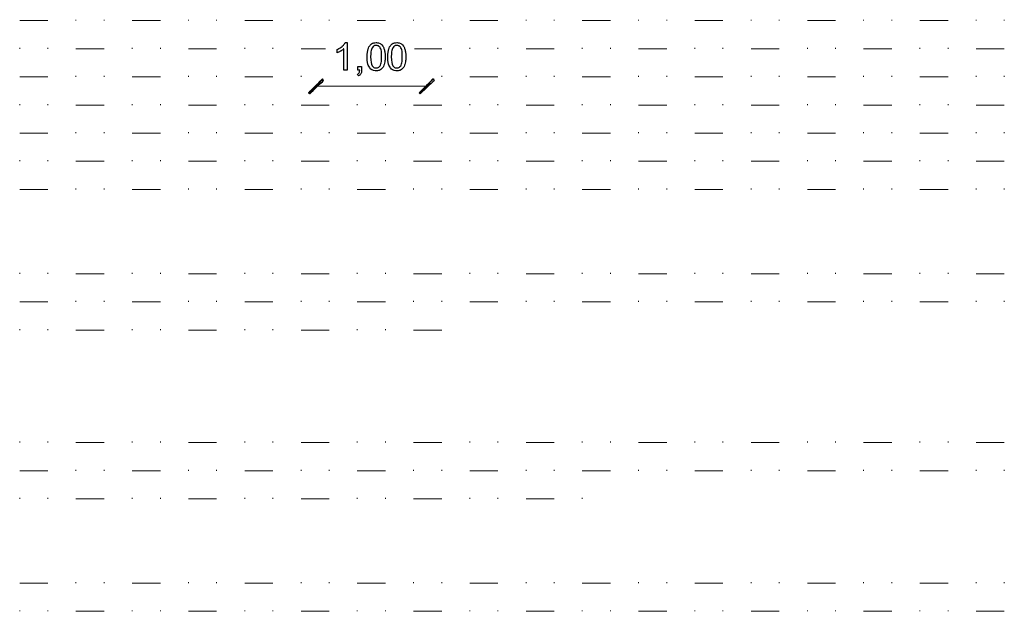
# Model space of a CAD drawing. Units: millimetres. Extents: x -203 to 1, y 0 to 143.
# Drawn here: x -120 to -111, y 37 to 43 of the extents above; entities that cross this region are included whole.
import ezdxf

# ---------------------------------------------------------------- set-up
doc = ezdxf.new("R2010")
doc.units = ezdxf.units.MM
doc.header["$MEASUREMENT"] = 0
doc.layers.add('Layer 1', color=7, linetype='Continuous')

msp = doc.modelspace()

# ---------------------------------------------------------------- linework, layer by layer
at = {"layer": 'Layer 1', "color": 254, "lineweight": 0}
for points in [[(-119.9407, 42.55505), (-119.9407, 42.55505), (-119.69665, 42.55505), (-119.69665, 42.55505)], [(-119.4526, 42.55505), (-119.4526, 42.55505), (-119.4526, 42.5632), (-119.4526, 42.5632)], [(-119.2085, 42.55505), (-119.2085, 42.55505), (-119.2085, 42.5632), (-119.2085, 42.5632)], [(-118.9645, 42.55505), (-118.9645, 42.55505), (-118.7204, 42.55505), (-118.7204, 42.55505)], [(-118.47635, 42.55505), (-118.47635, 42.55505), (-118.47635, 42.5632), (-118.47635, 42.5632)], [(-118.23225, 42.55505), (-118.23225, 42.55505), (-118.23225, 42.5632), (-118.23225, 42.5632)], [(-117.9882, 42.55505), (-117.9882, 42.55505), (-117.74415, 42.55505), (-117.74415, 42.55505)], [(-117.50005, 42.55505), (-117.50005, 42.55505), (-117.50005, 42.5632), (-117.50005, 42.5632)], [(-117.256, 42.55505), (-117.256, 42.55505), (-117.256, 42.5632), (-117.256, 42.5632)], [(-117.0119, 42.55505), (-117.0119, 42.55505), (-116.76785, 42.55505), (-116.76785, 42.55505)], [(-116.5238, 42.55505), (-116.5238, 42.55505), (-116.5238, 42.5632), (-116.5238, 42.5632)], [(-116.2797, 42.55505), (-116.2797, 42.55505), (-116.2797, 42.5632), (-116.2797, 42.5632)], [(-116.03565, 42.55505), (-116.03565, 42.55505), (-115.79155, 42.55505), (-115.79155, 42.55505)], [(-115.5475, 42.55505), (-115.5475, 42.55505), (-115.5475, 42.5632), (-115.5475, 42.5632)], [(-115.3034, 42.55505), (-115.3034, 42.55505), (-115.3034, 42.5632), (-115.3034, 42.5632)], [(-115.05935, 42.55505), (-115.05935, 42.55505), (-114.8153, 42.55505), (-114.8153, 42.55505)], [(-114.5712, 42.55505), (-114.5712, 42.55505), (-114.5712, 42.5632), (-114.5712, 42.5632)], [(-114.32715, 42.55505), (-114.32715, 42.55505), (-114.32715, 42.5632), (-114.32715, 42.5632)], [(-114.08305, 42.55505), (-114.08305, 42.55505), (-113.839, 42.55505), (-113.839, 42.55505)], [(-113.59495, 42.55505), (-113.59495, 42.55505), (-113.59495, 42.5632), (-113.59495, 42.5632)], [(-113.35085, 42.55505), (-113.35085, 42.55505), (-113.35085, 42.5632), (-113.35085, 42.5632)], [(-113.10685, 42.55505), (-113.10685, 42.55505), (-112.86275, 42.55505), (-112.86275, 42.55505)], [(-112.6187, 42.55505), (-112.6187, 42.55505), (-112.6187, 42.5632), (-112.6187, 42.5632)], [(-112.37465, 42.55505), (-112.37465, 42.55505), (-112.37465, 42.5632), (-112.37465, 42.5632)], [(-112.13055, 42.55505), (-112.13055, 42.55505), (-111.8865, 42.55505), (-111.8865, 42.55505)], [(-111.6424, 42.55505), (-111.6424, 42.55505), (-111.6424, 42.5632), (-111.6424, 42.5632)], [(-111.39835, 42.55505), (-111.39835, 42.55505), (-111.39835, 42.5632), (-111.39835, 42.5632)], [(-119.9407, 42.311), (-119.9407, 42.311), (-119.9407, 42.3191), (-119.9407, 42.3191)], [(-119.69665, 42.311), (-119.69665, 42.311), (-119.69665, 42.3191), (-119.69665, 42.3191)], [(-119.4526, 42.311), (-119.4526, 42.311), (-119.2085, 42.311), (-119.2085, 42.311)], [(-118.9645, 42.311), (-118.9645, 42.311), (-118.9645, 42.3191), (-118.9645, 42.3191)], [(-118.7204, 42.311), (-118.7204, 42.311), (-118.7204, 42.3191), (-118.7204, 42.3191)], [(-118.47635, 42.311), (-118.47635, 42.311), (-118.23225, 42.311), (-118.23225, 42.311)], [(-117.9882, 42.311), (-117.9882, 42.311), (-117.9882, 42.3191), (-117.9882, 42.3191)], [(-117.74415, 42.311), (-117.74415, 42.311), (-117.74415, 42.3191), (-117.74415, 42.3191)], [(-117.50005, 42.311), (-117.50005, 42.311), (-117.28855, 42.311), (-117.28855, 42.311)], [(-116.51565, 42.311), (-116.51565, 42.311), (-116.2797, 42.311), (-116.2797, 42.311)], [(-116.03565, 42.311), (-116.03565, 42.311), (-116.03565, 42.3191), (-116.03565, 42.3191)], [(-115.79155, 42.311), (-115.79155, 42.311), (-115.79155, 42.3191), (-115.79155, 42.3191)], [(-115.5475, 42.311), (-115.5475, 42.311), (-115.3034, 42.311), (-115.3034, 42.311)], [(-115.05935, 42.311), (-115.05935, 42.311), (-115.05935, 42.3191), (-115.05935, 42.3191)], [(-114.8153, 42.311), (-114.8153, 42.311), (-114.8153, 42.3191), (-114.8153, 42.3191)], [(-114.5712, 42.311), (-114.5712, 42.311), (-114.32715, 42.311), (-114.32715, 42.311)], [(-114.08305, 42.311), (-114.08305, 42.311), (-114.08305, 42.3191), (-114.08305, 42.3191)], [(-113.839, 42.311), (-113.839, 42.311), (-113.839, 42.3191), (-113.839, 42.3191)], [(-113.59495, 42.311), (-113.59495, 42.311), (-113.35085, 42.311), (-113.35085, 42.311)], [(-113.10685, 42.311), (-113.10685, 42.311), (-113.10685, 42.3191), (-113.10685, 42.3191)], [(-112.86275, 42.311), (-112.86275, 42.311), (-112.86275, 42.3191), (-112.86275, 42.3191)], [(-112.6187, 42.311), (-112.6187, 42.311), (-112.37465, 42.311), (-112.37465, 42.311)], [(-112.13055, 42.311), (-112.13055, 42.311), (-112.13055, 42.3191), (-112.13055, 42.3191)], [(-111.8865, 42.311), (-111.8865, 42.311), (-111.8865, 42.3191), (-111.8865, 42.3191)], [(-111.6424, 42.311), (-111.6424, 42.311), (-111.39835, 42.311), (-111.39835, 42.311)], [(-119.9407, 42.0669), (-119.9407, 42.0669), (-119.69665, 42.0669), (-119.69665, 42.0669)], [(-119.4526, 42.0669), (-119.4526, 42.0669), (-119.4526, 42.07505), (-119.4526, 42.07505)], [(-119.2085, 42.0669), (-119.2085, 42.0669), (-119.2085, 42.07505), (-119.2085, 42.07505)], [(-118.9645, 42.0669), (-118.9645, 42.0669), (-118.7204, 42.0669), (-118.7204, 42.0669)], [(-118.47635, 42.0669), (-118.47635, 42.0669), (-118.47635, 42.07505), (-118.47635, 42.07505)], [(-118.23225, 42.0669), (-118.23225, 42.0669), (-118.23225, 42.07505), (-118.23225, 42.07505)], [(-117.9882, 42.0669), (-117.9882, 42.0669), (-117.74415, 42.0669), (-117.74415, 42.0669)], [(-117.50005, 42.0669), (-117.50005, 42.0669), (-117.50005, 42.07505), (-117.50005, 42.07505)], [(-116.2797, 42.0669), (-116.2797, 42.0669), (-116.2797, 42.07505), (-116.2797, 42.07505)], [(-116.03565, 42.0669), (-116.03565, 42.0669), (-115.79155, 42.0669), (-115.79155, 42.0669)], [(-115.5475, 42.0669), (-115.5475, 42.0669), (-115.5475, 42.07505), (-115.5475, 42.07505)], [(-115.3034, 42.0669), (-115.3034, 42.0669), (-115.3034, 42.07505), (-115.3034, 42.07505)], [(-115.05935, 42.0669), (-115.05935, 42.0669), (-114.8153, 42.0669), (-114.8153, 42.0669)], [(-114.5712, 42.0669), (-114.5712, 42.0669), (-114.5712, 42.07505), (-114.5712, 42.07505)], [(-114.32715, 42.0669), (-114.32715, 42.0669), (-114.32715, 42.07505), (-114.32715, 42.07505)], [(-114.08305, 42.0669), (-114.08305, 42.0669), (-113.839, 42.0669), (-113.839, 42.0669)], [(-113.59495, 42.0669), (-113.59495, 42.0669), (-113.59495, 42.07505), (-113.59495, 42.07505)], [(-113.35085, 42.0669), (-113.35085, 42.0669), (-113.35085, 42.07505), (-113.35085, 42.07505)], [(-113.10685, 42.0669), (-113.10685, 42.0669), (-112.86275, 42.0669), (-112.86275, 42.0669)], [(-112.6187, 42.0669), (-112.6187, 42.0669), (-112.6187, 42.07505), (-112.6187, 42.07505)], [(-112.37465, 42.0669), (-112.37465, 42.0669), (-112.37465, 42.07505), (-112.37465, 42.07505)], [(-112.13055, 42.0669), (-112.13055, 42.0669), (-111.8865, 42.0669), (-111.8865, 42.0669)], [(-111.6424, 42.0669), (-111.6424, 42.0669), (-111.6424, 42.07505), (-111.6424, 42.07505)], [(-111.39835, 42.0669), (-111.39835, 42.0669), (-111.39835, 42.07505), (-111.39835, 42.07505)], [(-119.9407, 41.82285), (-119.9407, 41.82285), (-119.9407, 41.831), (-119.9407, 41.831)], [(-119.69665, 41.82285), (-119.69665, 41.82285), (-119.69665, 41.831), (-119.69665, 41.831)], [(-119.4526, 41.82285), (-119.4526, 41.82285), (-119.2085, 41.82285), (-119.2085, 41.82285)], [(-118.9645, 41.82285), (-118.9645, 41.82285), (-118.9645, 41.831), (-118.9645, 41.831)], [(-118.7204, 41.82285), (-118.7204, 41.82285), (-118.7204, 41.831), (-118.7204, 41.831)], [(-118.47635, 41.82285), (-118.47635, 41.82285), (-118.23225, 41.82285), (-118.23225, 41.82285)], [(-117.9882, 41.82285), (-117.9882, 41.82285), (-117.9882, 41.831), (-117.9882, 41.831)], [(-117.74415, 41.82285), (-117.74415, 41.82285), (-117.74415, 41.831), (-117.74415, 41.831)], [(-117.50005, 41.82285), (-117.50005, 41.82285), (-117.256, 41.82285), (-117.256, 41.82285)], [(-117.0119, 41.82285), (-117.0119, 41.82285), (-117.0119, 41.831), (-117.0119, 41.831)], [(-116.76785, 41.82285), (-116.76785, 41.82285), (-116.76785, 41.831), (-116.76785, 41.831)], [(-116.5238, 41.82285), (-116.5238, 41.82285), (-116.2797, 41.82285), (-116.2797, 41.82285)], [(-116.03565, 41.82285), (-116.03565, 41.82285), (-116.03565, 41.831), (-116.03565, 41.831)], [(-115.79155, 41.82285), (-115.79155, 41.82285), (-115.79155, 41.831), (-115.79155, 41.831)], [(-115.5475, 41.82285), (-115.5475, 41.82285), (-115.3034, 41.82285), (-115.3034, 41.82285)], [(-115.05935, 41.82285), (-115.05935, 41.82285), (-115.05935, 41.831), (-115.05935, 41.831)], [(-114.8153, 41.82285), (-114.8153, 41.82285), (-114.8153, 41.831), (-114.8153, 41.831)], [(-114.5712, 41.82285), (-114.5712, 41.82285), (-114.32715, 41.82285), (-114.32715, 41.82285)], [(-114.08305, 41.82285), (-114.08305, 41.82285), (-114.08305, 41.831), (-114.08305, 41.831)], [(-113.839, 41.82285), (-113.839, 41.82285), (-113.839, 41.831), (-113.839, 41.831)], [(-113.59495, 41.82285), (-113.59495, 41.82285), (-113.35085, 41.82285), (-113.35085, 41.82285)], [(-113.10685, 41.82285), (-113.10685, 41.82285), (-113.10685, 41.831), (-113.10685, 41.831)], [(-112.86275, 41.82285), (-112.86275, 41.82285), (-112.86275, 41.831), (-112.86275, 41.831)], [(-112.6187, 41.82285), (-112.6187, 41.82285), (-112.37465, 41.82285), (-112.37465, 41.82285)], [(-112.13055, 41.82285), (-112.13055, 41.82285), (-112.13055, 41.831), (-112.13055, 41.831)], [(-111.8865, 41.82285), (-111.8865, 41.82285), (-111.8865, 41.831), (-111.8865, 41.831)], [(-111.6424, 41.82285), (-111.6424, 41.82285), (-111.39835, 41.82285), (-111.39835, 41.82285)], [(-119.9407, 41.5788), (-119.9407, 41.5788), (-119.69665, 41.5788), (-119.69665, 41.5788)], [(-119.4526, 41.5788), (-119.4526, 41.5788), (-119.4526, 41.5869), (-119.4526, 41.5869)], [(-119.2085, 41.5788), (-119.2085, 41.5788), (-119.2085, 41.5869), (-119.2085, 41.5869)], [(-118.9645, 41.5788), (-118.9645, 41.5788), (-118.7204, 41.5788), (-118.7204, 41.5788)], [(-118.47635, 41.5788), (-118.47635, 41.5788), (-118.47635, 41.5869), (-118.47635, 41.5869)], [(-118.23225, 41.5788), (-118.23225, 41.5788), (-118.23225, 41.5869), (-118.23225, 41.5869)], [(-117.9882, 41.5788), (-117.9882, 41.5788), (-117.74415, 41.5788), (-117.74415, 41.5788)], [(-117.50005, 41.5788), (-117.50005, 41.5788), (-117.50005, 41.5869), (-117.50005, 41.5869)], [(-117.256, 41.5788), (-117.256, 41.5788), (-117.256, 41.5869), (-117.256, 41.5869)], [(-117.0119, 41.5788), (-117.0119, 41.5788), (-116.76785, 41.5788), (-116.76785, 41.5788)], [(-116.5238, 41.5788), (-116.5238, 41.5788), (-116.5238, 41.5869), (-116.5238, 41.5869)], [(-116.2797, 41.5788), (-116.2797, 41.5788), (-116.2797, 41.5869), (-116.2797, 41.5869)], [(-116.03565, 41.5788), (-116.03565, 41.5788), (-115.79155, 41.5788), (-115.79155, 41.5788)], [(-115.5475, 41.5788), (-115.5475, 41.5788), (-115.5475, 41.5869), (-115.5475, 41.5869)], [(-115.3034, 41.5788), (-115.3034, 41.5788), (-115.3034, 41.5869), (-115.3034, 41.5869)], [(-115.05935, 41.5788), (-115.05935, 41.5788), (-114.8153, 41.5788), (-114.8153, 41.5788)], [(-114.5712, 41.5788), (-114.5712, 41.5788), (-114.5712, 41.5869), (-114.5712, 41.5869)], [(-114.32715, 41.5788), (-114.32715, 41.5788), (-114.32715, 41.5869), (-114.32715, 41.5869)], [(-114.08305, 41.5788), (-114.08305, 41.5788), (-113.839, 41.5788), (-113.839, 41.5788)], [(-113.59495, 41.5788), (-113.59495, 41.5788), (-113.59495, 41.5869), (-113.59495, 41.5869)], [(-113.35085, 41.5788), (-113.35085, 41.5788), (-113.35085, 41.5869), (-113.35085, 41.5869)], [(-113.10685, 41.5788), (-113.10685, 41.5788), (-112.86275, 41.5788), (-112.86275, 41.5788)], [(-112.6187, 41.5788), (-112.6187, 41.5788), (-112.6187, 41.5869), (-112.6187, 41.5869)], [(-112.37465, 41.5788), (-112.37465, 41.5788), (-112.37465, 41.5869), (-112.37465, 41.5869)], [(-112.13055, 41.5788), (-112.13055, 41.5788), (-111.8865, 41.5788), (-111.8865, 41.5788)], [(-111.6424, 41.5788), (-111.6424, 41.5788), (-111.6424, 41.5869), (-111.6424, 41.5869)], [(-111.39835, 41.5788), (-111.39835, 41.5788), (-111.39835, 41.5869), (-111.39835, 41.5869)], [(-119.9407, 41.3347), (-119.9407, 41.3347), (-119.9407, 41.34285), (-119.9407, 41.34285)], [(-119.69665, 41.3347), (-119.69665, 41.3347), (-119.69665, 41.34285), (-119.69665, 41.34285)], [(-119.4526, 41.3347), (-119.4526, 41.3347), (-119.2085, 41.3347), (-119.2085, 41.3347)], [(-118.9645, 41.3347), (-118.9645, 41.3347), (-118.9645, 41.34285), (-118.9645, 41.34285)], [(-118.7204, 41.3347), (-118.7204, 41.3347), (-118.7204, 41.34285), (-118.7204, 41.34285)], [(-118.47635, 41.3347), (-118.47635, 41.3347), (-118.23225, 41.3347), (-118.23225, 41.3347)], [(-117.9882, 41.3347), (-117.9882, 41.3347), (-117.9882, 41.34285), (-117.9882, 41.34285)], [(-117.74415, 41.3347), (-117.74415, 41.3347), (-117.74415, 41.34285), (-117.74415, 41.34285)], [(-117.50005, 41.3347), (-117.50005, 41.3347), (-117.256, 41.3347), (-117.256, 41.3347)], [(-117.0119, 41.3347), (-117.0119, 41.3347), (-117.0119, 41.34285), (-117.0119, 41.34285)], [(-116.76785, 41.3347), (-116.76785, 41.3347), (-116.76785, 41.34285), (-116.76785, 41.34285)], [(-116.5238, 41.3347), (-116.5238, 41.3347), (-116.2797, 41.3347), (-116.2797, 41.3347)], [(-116.03565, 41.3347), (-116.03565, 41.3347), (-116.03565, 41.34285), (-116.03565, 41.34285)], [(-115.79155, 41.3347), (-115.79155, 41.3347), (-115.79155, 41.34285), (-115.79155, 41.34285)], [(-115.5475, 41.3347), (-115.5475, 41.3347), (-115.3034, 41.3347), (-115.3034, 41.3347)], [(-115.05935, 41.3347), (-115.05935, 41.3347), (-115.05935, 41.34285), (-115.05935, 41.34285)], [(-114.8153, 41.3347), (-114.8153, 41.3347), (-114.8153, 41.34285), (-114.8153, 41.34285)], [(-114.5712, 41.3347), (-114.5712, 41.3347), (-114.32715, 41.3347), (-114.32715, 41.3347)], [(-114.08305, 41.3347), (-114.08305, 41.3347), (-114.08305, 41.34285), (-114.08305, 41.34285)], [(-113.839, 41.3347), (-113.839, 41.3347), (-113.839, 41.34285), (-113.839, 41.34285)], [(-113.59495, 41.3347), (-113.59495, 41.3347), (-113.35085, 41.3347), (-113.35085, 41.3347)], [(-113.10685, 41.3347), (-113.10685, 41.3347), (-113.10685, 41.34285), (-113.10685, 41.34285)], [(-112.86275, 41.3347), (-112.86275, 41.3347), (-112.86275, 41.34285), (-112.86275, 41.34285)], [(-112.6187, 41.3347), (-112.6187, 41.3347), (-112.37465, 41.3347), (-112.37465, 41.3347)], [(-112.13055, 41.3347), (-112.13055, 41.3347), (-112.13055, 41.34285), (-112.13055, 41.34285)], [(-111.8865, 41.3347), (-111.8865, 41.3347), (-111.8865, 41.34285), (-111.8865, 41.34285)], [(-111.6424, 41.3347), (-111.6424, 41.3347), (-111.39835, 41.3347), (-111.39835, 41.3347)], [(-119.9407, 41.09065), (-119.9407, 41.09065), (-119.69665, 41.09065), (-119.69665, 41.09065)], [(-119.4526, 41.09065), (-119.4526, 41.09065), (-119.4526, 41.09875), (-119.4526, 41.09875)], [(-119.2085, 41.09065), (-119.2085, 41.09065), (-119.2085, 41.09875), (-119.2085, 41.09875)], [(-118.9645, 41.09065), (-118.9645, 41.09065), (-118.7204, 41.09065), (-118.7204, 41.09065)], [(-118.47635, 41.09065), (-118.47635, 41.09065), (-118.47635, 41.09875), (-118.47635, 41.09875)], [(-118.23225, 41.09065), (-118.23225, 41.09065), (-118.23225, 41.09875), (-118.23225, 41.09875)], [(-117.9882, 41.09065), (-117.9882, 41.09065), (-117.74415, 41.09065), (-117.74415, 41.09065)], [(-117.50005, 41.09065), (-117.50005, 41.09065), (-117.50005, 41.09875), (-117.50005, 41.09875)], [(-117.256, 41.09065), (-117.256, 41.09065), (-117.256, 41.09875), (-117.256, 41.09875)], [(-117.0119, 41.09065), (-117.0119, 41.09065), (-116.76785, 41.09065), (-116.76785, 41.09065)], [(-116.5238, 41.09065), (-116.5238, 41.09065), (-116.5238, 41.09875), (-116.5238, 41.09875)], [(-116.2797, 41.09065), (-116.2797, 41.09065), (-116.2797, 41.09875), (-116.2797, 41.09875)], [(-116.03565, 41.09065), (-116.03565, 41.09065), (-115.79155, 41.09065), (-115.79155, 41.09065)], [(-115.5475, 41.09065), (-115.5475, 41.09065), (-115.5475, 41.09875), (-115.5475, 41.09875)], [(-115.3034, 41.09065), (-115.3034, 41.09065), (-115.3034, 41.09875), (-115.3034, 41.09875)], [(-115.05935, 41.09065), (-115.05935, 41.09065), (-114.8153, 41.09065), (-114.8153, 41.09065)], [(-114.5712, 41.09065), (-114.5712, 41.09065), (-114.5712, 41.09875), (-114.5712, 41.09875)], [(-114.32715, 41.09065), (-114.32715, 41.09065), (-114.32715, 41.09875), (-114.32715, 41.09875)], [(-114.08305, 41.09065), (-114.08305, 41.09065), (-113.839, 41.09065), (-113.839, 41.09065)], [(-113.59495, 41.09065), (-113.59495, 41.09065), (-113.59495, 41.09875), (-113.59495, 41.09875)], [(-113.35085, 41.09065), (-113.35085, 41.09065), (-113.35085, 41.09875), (-113.35085, 41.09875)], [(-113.10685, 41.09065), (-113.10685, 41.09065), (-112.86275, 41.09065), (-112.86275, 41.09065)], [(-112.6187, 41.09065), (-112.6187, 41.09065), (-112.6187, 41.09875), (-112.6187, 41.09875)], [(-112.37465, 41.09065), (-112.37465, 41.09065), (-112.37465, 41.09875), (-112.37465, 41.09875)], [(-112.13055, 41.09065), (-112.13055, 41.09065), (-111.8865, 41.09065), (-111.8865, 41.09065)], [(-111.6424, 41.09065), (-111.6424, 41.09065), (-111.6424, 41.09875), (-111.6424, 41.09875)], [(-111.39835, 41.09065), (-111.39835, 41.09065), (-111.39835, 41.09875), (-111.39835, 41.09875)], [(-119.9407, 40.3584), (-119.9407, 40.3584), (-119.9407, 40.36655), (-119.9407, 40.36655)], [(-119.69665, 40.3584), (-119.69665, 40.3584), (-119.69665, 40.36655), (-119.69665, 40.36655)], [(-119.4526, 40.3584), (-119.4526, 40.3584), (-119.2085, 40.3584), (-119.2085, 40.3584)], [(-118.9645, 40.3584), (-118.9645, 40.3584), (-118.9645, 40.36655), (-118.9645, 40.36655)], [(-118.7204, 40.3584), (-118.7204, 40.3584), (-118.7204, 40.36655), (-118.7204, 40.36655)], [(-118.47635, 40.3584), (-118.47635, 40.3584), (-118.23225, 40.3584), (-118.23225, 40.3584)], [(-117.9882, 40.3584), (-117.9882, 40.3584), (-117.9882, 40.36655), (-117.9882, 40.36655)], [(-117.74415, 40.3584), (-117.74415, 40.3584), (-117.74415, 40.36655), (-117.74415, 40.36655)], [(-117.50005, 40.3584), (-117.50005, 40.3584), (-117.256, 40.3584), (-117.256, 40.3584)], [(-117.0119, 40.3584), (-117.0119, 40.3584), (-117.0119, 40.36655), (-117.0119, 40.36655)], [(-116.76785, 40.3584), (-116.76785, 40.3584), (-116.76785, 40.36655), (-116.76785, 40.36655)], [(-116.5238, 40.3584), (-116.5238, 40.3584), (-116.2797, 40.3584), (-116.2797, 40.3584)], [(-116.03565, 40.3584), (-116.03565, 40.3584), (-116.03565, 40.36655), (-116.03565, 40.36655)], [(-115.79155, 40.3584), (-115.79155, 40.3584), (-115.79155, 40.36655), (-115.79155, 40.36655)], [(-115.5475, 40.3584), (-115.5475, 40.3584), (-115.3034, 40.3584), (-115.3034, 40.3584)], [(-115.05935, 40.3584), (-115.05935, 40.3584), (-115.05935, 40.36655), (-115.05935, 40.36655)], [(-114.8153, 40.3584), (-114.8153, 40.3584), (-114.8153, 40.36655), (-114.8153, 40.36655)], [(-114.5712, 40.3584), (-114.5712, 40.3584), (-114.32715, 40.3584), (-114.32715, 40.3584)], [(-114.08305, 40.3584), (-114.08305, 40.3584), (-114.08305, 40.36655), (-114.08305, 40.36655)], [(-113.839, 40.3584), (-113.839, 40.3584), (-113.839, 40.36655), (-113.839, 40.36655)], [(-113.59495, 40.3584), (-113.59495, 40.3584), (-113.35085, 40.3584), (-113.35085, 40.3584)], [(-113.10685, 40.3584), (-113.10685, 40.3584), (-113.10685, 40.36655), (-113.10685, 40.36655)], [(-112.86275, 40.3584), (-112.86275, 40.3584), (-112.86275, 40.36655), (-112.86275, 40.36655)], [(-112.6187, 40.3584), (-112.6187, 40.3584), (-112.37465, 40.3584), (-112.37465, 40.3584)], [(-112.13055, 40.3584), (-112.13055, 40.3584), (-112.13055, 40.36655), (-112.13055, 40.36655)], [(-111.8865, 40.3584), (-111.8865, 40.3584), (-111.8865, 40.36655), (-111.8865, 40.36655)], [(-111.6424, 40.3584), (-111.6424, 40.3584), (-111.39835, 40.3584), (-111.39835, 40.3584)], [(-119.9407, 40.11435), (-119.9407, 40.11435), (-119.69665, 40.11435), (-119.69665, 40.11435)], [(-119.4526, 40.11435), (-119.4526, 40.11435), (-119.4526, 40.1225), (-119.4526, 40.1225)], [(-119.2085, 40.11435), (-119.2085, 40.11435), (-119.2085, 40.1225), (-119.2085, 40.1225)], [(-118.9645, 40.11435), (-118.9645, 40.11435), (-118.7204, 40.11435), (-118.7204, 40.11435)], [(-118.47635, 40.11435), (-118.47635, 40.11435), (-118.47635, 40.1225), (-118.47635, 40.1225)], [(-118.23225, 40.11435), (-118.23225, 40.11435), (-118.23225, 40.1225), (-118.23225, 40.1225)], [(-117.9882, 40.11435), (-117.9882, 40.11435), (-117.74415, 40.11435), (-117.74415, 40.11435)], [(-117.50005, 40.11435), (-117.50005, 40.11435), (-117.50005, 40.1225), (-117.50005, 40.1225)], [(-117.256, 40.11435), (-117.256, 40.11435), (-117.256, 40.1225), (-117.256, 40.1225)], [(-117.0119, 40.11435), (-117.0119, 40.11435), (-116.76785, 40.11435), (-116.76785, 40.11435)], [(-116.5238, 40.11435), (-116.5238, 40.11435), (-116.5238, 40.1225), (-116.5238, 40.1225)], [(-116.2797, 40.11435), (-116.2797, 40.11435), (-116.2797, 40.1225), (-116.2797, 40.1225)], [(-116.03565, 40.11435), (-116.03565, 40.11435), (-115.79155, 40.11435), (-115.79155, 40.11435)], [(-115.5475, 40.11435), (-115.5475, 40.11435), (-115.5475, 40.1225), (-115.5475, 40.1225)], [(-115.3034, 40.11435), (-115.3034, 40.11435), (-115.3034, 40.1225), (-115.3034, 40.1225)], [(-115.05935, 40.11435), (-115.05935, 40.11435), (-114.8153, 40.11435), (-114.8153, 40.11435)], [(-114.5712, 40.11435), (-114.5712, 40.11435), (-114.5712, 40.1225), (-114.5712, 40.1225)], [(-114.32715, 40.11435), (-114.32715, 40.11435), (-114.32715, 40.1225), (-114.32715, 40.1225)], [(-114.08305, 40.11435), (-114.08305, 40.11435), (-113.839, 40.11435), (-113.839, 40.11435)], [(-113.59495, 40.11435), (-113.59495, 40.11435), (-113.59495, 40.1225), (-113.59495, 40.1225)], [(-113.35085, 40.11435), (-113.35085, 40.11435), (-113.35085, 40.1225), (-113.35085, 40.1225)], [(-113.10685, 40.11435), (-113.10685, 40.11435), (-112.86275, 40.11435), (-112.86275, 40.11435)], [(-112.6187, 40.11435), (-112.6187, 40.11435), (-112.6187, 40.1225), (-112.6187, 40.1225)], [(-112.37465, 40.11435), (-112.37465, 40.11435), (-112.37465, 40.1225), (-112.37465, 40.1225)], [(-112.13055, 40.11435), (-112.13055, 40.11435), (-111.8865, 40.11435), (-111.8865, 40.11435)], [(-111.6424, 40.11435), (-111.6424, 40.11435), (-111.6424, 40.1225), (-111.6424, 40.1225)], [(-111.39835, 40.11435), (-111.39835, 40.11435), (-111.39835, 40.1225), (-111.39835, 40.1225)], [(-119.9407, 39.8703), (-119.9407, 39.8703), (-119.9407, 39.8784), (-119.9407, 39.8784)], [(-119.69665, 39.8703), (-119.69665, 39.8703), (-119.69665, 39.8784), (-119.69665, 39.8784)], [(-119.4526, 39.8703), (-119.4526, 39.8703), (-119.2085, 39.8703), (-119.2085, 39.8703)], [(-118.9645, 39.8703), (-118.9645, 39.8703), (-118.9645, 39.8784), (-118.9645, 39.8784)], [(-118.7204, 39.8703), (-118.7204, 39.8703), (-118.7204, 39.8784), (-118.7204, 39.8784)], [(-118.47635, 39.8703), (-118.47635, 39.8703), (-118.23225, 39.8703), (-118.23225, 39.8703)], [(-117.9882, 39.8703), (-117.9882, 39.8703), (-117.9882, 39.8784), (-117.9882, 39.8784)], [(-117.74415, 39.8703), (-117.74415, 39.8703), (-117.74415, 39.8784), (-117.74415, 39.8784)], [(-117.50005, 39.8703), (-117.50005, 39.8703), (-117.256, 39.8703), (-117.256, 39.8703)], [(-117.0119, 39.8703), (-117.0119, 39.8703), (-117.0119, 39.8784), (-117.0119, 39.8784)], [(-116.76785, 39.8703), (-116.76785, 39.8703), (-116.76785, 39.8784), (-116.76785, 39.8784)], [(-116.5238, 39.8703), (-116.5238, 39.8703), (-116.2797, 39.8703), (-116.2797, 39.8703)], [(-119.9407, 38.894), (-119.9407, 38.894), (-119.9407, 38.90215), (-119.9407, 38.90215)], [(-119.69665, 38.894), (-119.69665, 38.894), (-119.69665, 38.90215), (-119.69665, 38.90215)], [(-119.4526, 38.894), (-119.4526, 38.894), (-119.2085, 38.894), (-119.2085, 38.894)], [(-118.9645, 38.894), (-118.9645, 38.894), (-118.9645, 38.90215), (-118.9645, 38.90215)], [(-118.7204, 38.894), (-118.7204, 38.894), (-118.7204, 38.90215), (-118.7204, 38.90215)], [(-118.47635, 38.894), (-118.47635, 38.894), (-118.23225, 38.894), (-118.23225, 38.894)], [(-117.9882, 38.894), (-117.9882, 38.894), (-117.9882, 38.90215), (-117.9882, 38.90215)], [(-117.74415, 38.894), (-117.74415, 38.894), (-117.74415, 38.90215), (-117.74415, 38.90215)], [(-117.50005, 38.894), (-117.50005, 38.894), (-117.256, 38.894), (-117.256, 38.894)], [(-117.0119, 38.894), (-117.0119, 38.894), (-117.0119, 38.90215), (-117.0119, 38.90215)], [(-116.76785, 38.894), (-116.76785, 38.894), (-116.76785, 38.90215), (-116.76785, 38.90215)], [(-116.5238, 38.894), (-116.5238, 38.894), (-116.2797, 38.894), (-116.2797, 38.894)], [(-116.03565, 38.894), (-116.03565, 38.894), (-116.03565, 38.90215), (-116.03565, 38.90215)], [(-115.79155, 38.894), (-115.79155, 38.894), (-115.79155, 38.90215), (-115.79155, 38.90215)], [(-115.5475, 38.894), (-115.5475, 38.894), (-115.3034, 38.894), (-115.3034, 38.894)], [(-115.05935, 38.894), (-115.05935, 38.894), (-115.05935, 38.90215), (-115.05935, 38.90215)], [(-114.8153, 38.894), (-114.8153, 38.894), (-114.8153, 38.90215), (-114.8153, 38.90215)], [(-114.5712, 38.894), (-114.5712, 38.894), (-114.32715, 38.894), (-114.32715, 38.894)], [(-114.08305, 38.894), (-114.08305, 38.894), (-114.08305, 38.90215), (-114.08305, 38.90215)], [(-113.839, 38.894), (-113.839, 38.894), (-113.839, 38.90215), (-113.839, 38.90215)], [(-113.59495, 38.894), (-113.59495, 38.894), (-113.35085, 38.894), (-113.35085, 38.894)], [(-113.10685, 38.894), (-113.10685, 38.894), (-113.10685, 38.90215), (-113.10685, 38.90215)], [(-112.86275, 38.894), (-112.86275, 38.894), (-112.86275, 38.90215), (-112.86275, 38.90215)], [(-112.6187, 38.894), (-112.6187, 38.894), (-112.37465, 38.894), (-112.37465, 38.894)], [(-112.13055, 38.894), (-112.13055, 38.894), (-112.13055, 38.90215), (-112.13055, 38.90215)], [(-111.8865, 38.894), (-111.8865, 38.894), (-111.8865, 38.90215), (-111.8865, 38.90215)], [(-111.6424, 38.894), (-111.6424, 38.894), (-111.39835, 38.894), (-111.39835, 38.894)], [(-119.9407, 38.64995), (-119.9407, 38.64995), (-119.69665, 38.64995), (-119.69665, 38.64995)], [(-119.4526, 38.64995), (-119.4526, 38.64995), (-119.4526, 38.65805), (-119.4526, 38.65805)], [(-119.2085, 38.64995), (-119.2085, 38.64995), (-119.2085, 38.65805), (-119.2085, 38.65805)], [(-118.9645, 38.64995), (-118.9645, 38.64995), (-118.7204, 38.64995), (-118.7204, 38.64995)], [(-118.47635, 38.64995), (-118.47635, 38.64995), (-118.47635, 38.65805), (-118.47635, 38.65805)], [(-118.23225, 38.64995), (-118.23225, 38.64995), (-118.23225, 38.65805), (-118.23225, 38.65805)], [(-117.9882, 38.64995), (-117.9882, 38.64995), (-117.74415, 38.64995), (-117.74415, 38.64995)], [(-117.50005, 38.64995), (-117.50005, 38.64995), (-117.50005, 38.65805), (-117.50005, 38.65805)], [(-117.256, 38.64995), (-117.256, 38.64995), (-117.256, 38.65805), (-117.256, 38.65805)], [(-117.0119, 38.64995), (-117.0119, 38.64995), (-116.76785, 38.64995), (-116.76785, 38.64995)], [(-116.5238, 38.64995), (-116.5238, 38.64995), (-116.5238, 38.65805), (-116.5238, 38.65805)], [(-116.2797, 38.64995), (-116.2797, 38.64995), (-116.2797, 38.65805), (-116.2797, 38.65805)], [(-116.03565, 38.64995), (-116.03565, 38.64995), (-115.79155, 38.64995), (-115.79155, 38.64995)], [(-115.5475, 38.64995), (-115.5475, 38.64995), (-115.5475, 38.65805), (-115.5475, 38.65805)], [(-115.3034, 38.64995), (-115.3034, 38.64995), (-115.3034, 38.65805), (-115.3034, 38.65805)], [(-115.05935, 38.64995), (-115.05935, 38.64995), (-114.8153, 38.64995), (-114.8153, 38.64995)], [(-114.5712, 38.64995), (-114.5712, 38.64995), (-114.5712, 38.65805), (-114.5712, 38.65805)], [(-114.32715, 38.64995), (-114.32715, 38.64995), (-114.32715, 38.65805), (-114.32715, 38.65805)], [(-114.08305, 38.64995), (-114.08305, 38.64995), (-113.839, 38.64995), (-113.839, 38.64995)], [(-113.59495, 38.64995), (-113.59495, 38.64995), (-113.59495, 38.65805), (-113.59495, 38.65805)], [(-113.35085, 38.64995), (-113.35085, 38.64995), (-113.35085, 38.65805), (-113.35085, 38.65805)], [(-113.10685, 38.64995), (-113.10685, 38.64995), (-112.86275, 38.64995), (-112.86275, 38.64995)], [(-112.6187, 38.64995), (-112.6187, 38.64995), (-112.6187, 38.65805), (-112.6187, 38.65805)], [(-112.37465, 38.64995), (-112.37465, 38.64995), (-112.37465, 38.65805), (-112.37465, 38.65805)], [(-112.13055, 38.64995), (-112.13055, 38.64995), (-111.8865, 38.64995), (-111.8865, 38.64995)], [(-111.6424, 38.64995), (-111.6424, 38.64995), (-111.6424, 38.65805), (-111.6424, 38.65805)], [(-111.39835, 38.64995), (-111.39835, 38.64995), (-111.39835, 38.65805), (-111.39835, 38.65805)], [(-119.9407, 38.4059), (-119.9407, 38.4059), (-119.9407, 38.414), (-119.9407, 38.414)], [(-119.69665, 38.4059), (-119.69665, 38.4059), (-119.69665, 38.414), (-119.69665, 38.414)], [(-119.4526, 38.4059), (-119.4526, 38.4059), (-119.2085, 38.4059), (-119.2085, 38.4059)], [(-118.9645, 38.4059), (-118.9645, 38.4059), (-118.9645, 38.414), (-118.9645, 38.414)], [(-118.7204, 38.4059), (-118.7204, 38.4059), (-118.7204, 38.414), (-118.7204, 38.414)], [(-118.47635, 38.4059), (-118.47635, 38.4059), (-118.23225, 38.4059), (-118.23225, 38.4059)], [(-117.9882, 38.4059), (-117.9882, 38.4059), (-117.9882, 38.414), (-117.9882, 38.414)], [(-117.74415, 38.4059), (-117.74415, 38.4059), (-117.74415, 38.414), (-117.74415, 38.414)], [(-117.50005, 38.4059), (-117.50005, 38.4059), (-117.256, 38.4059), (-117.256, 38.4059)], [(-117.0119, 38.4059), (-117.0119, 38.4059), (-117.0119, 38.414), (-117.0119, 38.414)], [(-116.76785, 38.4059), (-116.76785, 38.4059), (-116.76785, 38.414), (-116.76785, 38.414)], [(-116.5238, 38.4059), (-116.5238, 38.4059), (-116.2797, 38.4059), (-116.2797, 38.4059)], [(-116.03565, 38.4059), (-116.03565, 38.4059), (-116.03565, 38.414), (-116.03565, 38.414)], [(-115.79155, 38.4059), (-115.79155, 38.4059), (-115.79155, 38.414), (-115.79155, 38.414)], [(-115.5475, 38.4059), (-115.5475, 38.4059), (-115.3034, 38.4059), (-115.3034, 38.4059)], [(-115.05935, 38.4059), (-115.05935, 38.4059), (-115.05935, 38.414), (-115.05935, 38.414)], [(-119.9407, 37.6737), (-119.9407, 37.6737), (-119.69665, 37.6737), (-119.69665, 37.6737)], [(-119.4526, 37.6737), (-119.4526, 37.6737), (-119.4526, 37.68185), (-119.4526, 37.68185)], [(-119.2085, 37.6737), (-119.2085, 37.6737), (-119.2085, 37.68185), (-119.2085, 37.68185)], [(-118.9645, 37.6737), (-118.9645, 37.6737), (-118.7204, 37.6737), (-118.7204, 37.6737)], [(-118.47635, 37.6737), (-118.47635, 37.6737), (-118.47635, 37.68185), (-118.47635, 37.68185)], [(-118.23225, 37.6737), (-118.23225, 37.6737), (-118.23225, 37.68185), (-118.23225, 37.68185)], [(-117.9882, 37.6737), (-117.9882, 37.6737), (-117.74415, 37.6737), (-117.74415, 37.6737)], [(-117.50005, 37.6737), (-117.50005, 37.6737), (-117.50005, 37.68185), (-117.50005, 37.68185)], [(-117.256, 37.6737), (-117.256, 37.6737), (-117.256, 37.68185), (-117.256, 37.68185)], [(-117.0119, 37.6737), (-117.0119, 37.6737), (-116.76785, 37.6737), (-116.76785, 37.6737)], [(-116.5238, 37.6737), (-116.5238, 37.6737), (-116.5238, 37.68185), (-116.5238, 37.68185)], [(-116.2797, 37.6737), (-116.2797, 37.6737), (-116.2797, 37.68185), (-116.2797, 37.68185)], [(-116.03565, 37.6737), (-116.03565, 37.6737), (-115.79155, 37.6737), (-115.79155, 37.6737)], [(-115.5475, 37.6737), (-115.5475, 37.6737), (-115.5475, 37.68185), (-115.5475, 37.68185)], [(-115.3034, 37.6737), (-115.3034, 37.6737), (-115.3034, 37.68185), (-115.3034, 37.68185)], [(-115.05935, 37.6737), (-115.05935, 37.6737), (-114.8153, 37.6737), (-114.8153, 37.6737)], [(-114.5712, 37.6737), (-114.5712, 37.6737), (-114.5712, 37.68185), (-114.5712, 37.68185)], [(-114.32715, 37.6737), (-114.32715, 37.6737), (-114.32715, 37.68185), (-114.32715, 37.68185)], [(-114.08305, 37.6737), (-114.08305, 37.6737), (-113.839, 37.6737), (-113.839, 37.6737)], [(-113.59495, 37.6737), (-113.59495, 37.6737), (-113.59495, 37.68185), (-113.59495, 37.68185)], [(-113.35085, 37.6737), (-113.35085, 37.6737), (-113.35085, 37.68185), (-113.35085, 37.68185)], [(-113.10685, 37.6737), (-113.10685, 37.6737), (-112.86275, 37.6737), (-112.86275, 37.6737)], [(-112.6187, 37.6737), (-112.6187, 37.6737), (-112.6187, 37.68185), (-112.6187, 37.68185)], [(-112.37465, 37.6737), (-112.37465, 37.6737), (-112.37465, 37.68185), (-112.37465, 37.68185)], [(-112.13055, 37.6737), (-112.13055, 37.6737), (-111.8865, 37.6737), (-111.8865, 37.6737)], [(-111.6424, 37.6737), (-111.6424, 37.6737), (-111.6424, 37.68185), (-111.6424, 37.68185)], [(-111.39835, 37.6737), (-111.39835, 37.6737), (-111.39835, 37.68185), (-111.39835, 37.68185)], [(-119.9407, 37.42965), (-119.9407, 37.42965), (-119.9407, 37.43775), (-119.9407, 37.43775)], [(-119.69665, 37.42965), (-119.69665, 37.42965), (-119.69665, 37.43775), (-119.69665, 37.43775)], [(-119.4526, 37.42965), (-119.4526, 37.42965), (-119.2085, 37.42965), (-119.2085, 37.42965)], [(-118.9645, 37.42965), (-118.9645, 37.42965), (-118.9645, 37.43775), (-118.9645, 37.43775)], [(-118.7204, 37.42965), (-118.7204, 37.42965), (-118.7204, 37.43775), (-118.7204, 37.43775)], [(-118.47635, 37.42965), (-118.47635, 37.42965), (-118.23225, 37.42965), (-118.23225, 37.42965)], [(-117.9882, 37.42965), (-117.9882, 37.42965), (-117.9882, 37.43775), (-117.9882, 37.43775)], [(-117.74415, 37.42965), (-117.74415, 37.42965), (-117.74415, 37.43775), (-117.74415, 37.43775)], [(-117.50005, 37.42965), (-117.50005, 37.42965), (-117.256, 37.42965), (-117.256, 37.42965)], [(-117.0119, 37.42965), (-117.0119, 37.42965), (-117.0119, 37.43775), (-117.0119, 37.43775)], [(-116.76785, 37.42965), (-116.76785, 37.42965), (-116.76785, 37.43775), (-116.76785, 37.43775)], [(-116.5238, 37.42965), (-116.5238, 37.42965), (-116.2797, 37.42965), (-116.2797, 37.42965)], [(-116.03565, 37.42965), (-116.03565, 37.42965), (-116.03565, 37.43775), (-116.03565, 37.43775)], [(-115.79155, 37.42965), (-115.79155, 37.42965), (-115.79155, 37.43775), (-115.79155, 37.43775)], [(-115.5475, 37.42965), (-115.5475, 37.42965), (-115.3034, 37.42965), (-115.3034, 37.42965)], [(-115.05935, 37.42965), (-115.05935, 37.42965), (-115.05935, 37.43775), (-115.05935, 37.43775)], [(-114.8153, 37.42965), (-114.8153, 37.42965), (-114.8153, 37.43775), (-114.8153, 37.43775)], [(-114.5712, 37.42965), (-114.5712, 37.42965), (-114.32715, 37.42965), (-114.32715, 37.42965)], [(-114.08305, 37.42965), (-114.08305, 37.42965), (-114.08305, 37.43775), (-114.08305, 37.43775)], [(-113.839, 37.42965), (-113.839, 37.42965), (-113.839, 37.43775), (-113.839, 37.43775)], [(-113.59495, 37.42965), (-113.59495, 37.42965), (-113.35085, 37.42965), (-113.35085, 37.42965)], [(-113.10685, 37.42965), (-113.10685, 37.42965), (-113.10685, 37.43775), (-113.10685, 37.43775)], [(-112.86275, 37.42965), (-112.86275, 37.42965), (-112.86275, 37.43775), (-112.86275, 37.43775)], [(-112.6187, 37.42965), (-112.6187, 37.42965), (-112.37465, 37.42965), (-112.37465, 37.42965)], [(-112.13055, 37.42965), (-112.13055, 37.42965), (-112.13055, 37.43775), (-112.13055, 37.43775)], [(-111.8865, 37.42965), (-111.8865, 37.42965), (-111.8865, 37.43775), (-111.8865, 37.43775)], [(-111.6424, 37.42965), (-111.6424, 37.42965), (-111.39835, 37.42965), (-111.39835, 37.42965)]]:
    msp.add_open_spline(points, degree=3, dxfattribs=at)
at = {"layer": 'Layer 1', "color": 5}
for points in [[(-117.1864, 42.30405), (-117.1864, 42.30405), (-117.17, 42.3117), (-117.15565, 42.32105), (-117.14335, 42.332)], [(-117.1864, 42.2757), (-117.1864, 42.2757), (-117.1864, 42.2757), (-117.1864, 42.30405), (-117.1864, 42.30405)], [(-117.1555, 42.2908), (-117.1555, 42.2908), (-117.167, 42.28415), (-117.1773, 42.279), (-117.1864, 42.2757)], [(-117.12775, 42.31105), (-117.12775, 42.31105), (-117.1348, 42.3043), (-117.14405, 42.29755), (-117.1555, 42.2908)], [(-117.14335, 42.332), (-117.14335, 42.332), (-117.13115, 42.34305), (-117.1224, 42.3537), (-117.1173, 42.364)], [(-117.12775, 42.1242), (-117.12775, 42.1242), (-117.12775, 42.1242), (-117.12775, 42.31105), (-117.12775, 42.31105)], [(-117.1173, 42.364), (-117.1173, 42.364), (-117.1173, 42.364), (-117.09845, 42.364), (-117.09845, 42.364)], [(-117.09845, 42.364), (-117.09845, 42.364), (-117.09845, 42.364), (-117.09845, 42.1242), (-117.09845, 42.1242)], [(-116.926, 42.24195), (-116.926, 42.27025), (-116.9231, 42.29295), (-116.9173, 42.31015)], [(-116.9173, 42.31015), (-116.9173, 42.31015), (-116.9115, 42.3274), (-116.90285, 42.34065), (-116.89135, 42.35)], [(-116.88075, 42.32255), (-116.88075, 42.32255), (-116.8908, 42.30805), (-116.8959, 42.28115), (-116.8959, 42.24195)], [(-116.89135, 42.35), (-116.89135, 42.35), (-116.87995, 42.35935), (-116.8655, 42.364), (-116.8482, 42.364)], [(-116.84845, 42.33975), (-116.84845, 42.33975), (-116.86195, 42.33975), (-116.8727, 42.334), (-116.88075, 42.32255)], [(-116.8142, 42.32035), (-116.8142, 42.32035), (-116.8234, 42.33325), (-116.8348, 42.33975), (-116.84845, 42.33975)], [(-116.8482, 42.364), (-116.8482, 42.364), (-116.83535, 42.364), (-116.8241, 42.36135), (-116.81445, 42.3562)], [(-116.81445, 42.3562), (-116.81445, 42.3562), (-116.80475, 42.35105), (-116.7968, 42.34365), (-116.7905, 42.33395)], [(-116.80045, 42.24195), (-116.80045, 42.24195), (-116.80045, 42.28125), (-116.80505, 42.30745), (-116.8142, 42.32035)], [(-116.7905, 42.33395), (-116.7905, 42.33395), (-116.7842, 42.32415), (-116.77925, 42.3123), (-116.7757, 42.29835)], [(-116.7757, 42.29835), (-116.7757, 42.29835), (-116.7721, 42.28445), (-116.7703, 42.2657), (-116.7703, 42.24195)], [(-116.74685, 42.24195), (-116.74685, 42.27025), (-116.74395, 42.29295), (-116.7381, 42.31015)], [(-116.7381, 42.31015), (-116.7381, 42.31015), (-116.73235, 42.3274), (-116.72365, 42.34065), (-116.7122, 42.35)], [(-116.7016, 42.32255), (-116.7016, 42.32255), (-116.71165, 42.30805), (-116.7167, 42.28115), (-116.7167, 42.24195)], [(-116.7122, 42.35), (-116.7122, 42.35), (-116.70075, 42.35935), (-116.68635, 42.364), (-116.669, 42.364)], [(-116.6693, 42.33975), (-116.6693, 42.33975), (-116.6828, 42.33975), (-116.69355, 42.334), (-116.7016, 42.32255)], [(-116.63505, 42.32035), (-116.63505, 42.32035), (-116.6442, 42.33325), (-116.6556, 42.33975), (-116.6693, 42.33975)], [(-116.669, 42.364), (-116.669, 42.364), (-116.65615, 42.364), (-116.64495, 42.36135), (-116.63525, 42.3562)], [(-116.63525, 42.3562), (-116.63525, 42.3562), (-116.6256, 42.35105), (-116.61765, 42.34365), (-116.6113, 42.33395)], [(-116.62125, 42.24195), (-116.62125, 42.24195), (-116.62125, 42.28125), (-116.62585, 42.30745), (-116.63505, 42.32035)], [(-116.6113, 42.33395), (-116.6113, 42.33395), (-116.60505, 42.32415), (-116.6001, 42.3123), (-116.59655, 42.29835)], [(-116.59655, 42.29835), (-116.59655, 42.29835), (-116.5929, 42.28445), (-116.59115, 42.2657), (-116.59115, 42.24195)], [(-116.9024, 42.14495), (-116.9024, 42.14495), (-116.9181, 42.16475), (-116.926, 42.19715), (-116.926, 42.24195)], [(-116.8959, 42.24195), (-116.8959, 42.2028), (-116.89125, 42.17675), (-116.8821, 42.16375)], [(-116.8142, 42.1638), (-116.8142, 42.1638), (-116.80505, 42.1768), (-116.80045, 42.20285), (-116.80045, 42.24195)], [(-116.7703, 42.24195), (-116.7703, 42.24195), (-116.7703, 42.214), (-116.7732, 42.19135), (-116.7789, 42.17415)], [(-116.7232, 42.14495), (-116.7232, 42.14495), (-116.73895, 42.16475), (-116.74685, 42.19715), (-116.74685, 42.24195)], [(-116.7167, 42.24195), (-116.7167, 42.2028), (-116.7121, 42.17675), (-116.7029, 42.16375)], [(-116.63505, 42.1638), (-116.63505, 42.1638), (-116.62585, 42.1768), (-116.62125, 42.20285), (-116.62125, 42.24195)], [(-116.59115, 42.24195), (-116.59115, 42.24195), (-116.59115, 42.214), (-116.59405, 42.19135), (-116.59975, 42.17415)], [(-117.09845, 42.1242), (-117.09845, 42.1242), (-117.12775, 42.1242), (-117.12775, 42.1242)], [(-117.00755, 42.1242), (-117.00755, 42.1242), (-117.00755, 42.15765), (-117.00755, 42.15765)], [(-117.00755, 42.15765), (-117.00755, 42.15765), (-117.00755, 42.15765), (-116.97415, 42.15765), (-116.97415, 42.15765)], [(-116.99095, 42.1242), (-116.99095, 42.1242), (-116.99095, 42.1242), (-117.00755, 42.1242), (-117.00755, 42.1242)], [(-116.99585, 42.1015), (-116.99585, 42.1015), (-116.9929, 42.10675), (-116.9913, 42.1143), (-116.99095, 42.1242)], [(-116.97415, 42.1242), (-116.97415, 42.1242), (-116.97415, 42.112), (-116.9763, 42.1021), (-116.98065, 42.0945)], [(-116.97415, 42.15765), (-116.97415, 42.15765), (-116.97415, 42.15765), (-116.97415, 42.1242), (-116.97415, 42.1242)], [(-116.8482, 42.1202), (-116.8482, 42.1202), (-116.8712, 42.1202), (-116.88925, 42.12845), (-116.9024, 42.14495)], [(-116.8821, 42.16375), (-116.8821, 42.16375), (-116.8729, 42.15075), (-116.86165, 42.14425), (-116.8482, 42.14425)], [(-116.8482, 42.14425), (-116.8482, 42.14425), (-116.8347, 42.14425), (-116.8234, 42.1508), (-116.8142, 42.1638)], [(-116.80475, 42.1342), (-116.80475, 42.1342), (-116.8162, 42.12485), (-116.83065, 42.1202), (-116.8482, 42.1202)], [(-116.7789, 42.17415), (-116.7789, 42.17415), (-116.7847, 42.1569), (-116.7933, 42.1436), (-116.80475, 42.1342)], [(-116.669, 42.1202), (-116.669, 42.1202), (-116.69205, 42.1202), (-116.7101, 42.12845), (-116.7232, 42.14495)], [(-116.7029, 42.16375), (-116.7029, 42.16375), (-116.69375, 42.15075), (-116.68245, 42.14425), (-116.669, 42.14425)], [(-116.669, 42.14425), (-116.669, 42.14425), (-116.6555, 42.14425), (-116.6442, 42.1508), (-116.63505, 42.1638)], [(-116.6256, 42.1342), (-116.6256, 42.1342), (-116.63705, 42.12485), (-116.6515, 42.1202), (-116.669, 42.1202)], [(-116.59975, 42.17415), (-116.59975, 42.17415), (-116.60555, 42.1569), (-116.61415, 42.1436), (-116.6256, 42.1342)], [(-117.43425, 41.92895), (-117.43425, 41.92895), (-117.43425, 41.92895), (-117.3122, 42.051), (-117.3122, 42.051)], [(-117.3122, 42.051), (-117.3122, 42.051), (-117.4261, 41.9209), (-117.4261, 41.9209)], [(-117.3122, 42.051), (-117.3122, 42.051), (-117.3122, 42.051), (-117.4261, 41.9209), (-117.4261, 41.9209)], [(-117.4261, 41.9209), (-117.4261, 41.9209), (-117.4261, 41.9209), (-117.30405, 42.0347), (-117.30405, 42.0347)], [(-117.30405, 42.0347), (-117.30405, 42.0347), (-117.3122, 42.051), (-117.3122, 42.051)], [(-117.0095, 42.0895), (-117.0095, 42.0895), (-117.00335, 42.09225), (-116.9988, 42.0963), (-116.99585, 42.1015)], [(-117.00135, 42.077), (-117.00135, 42.077), (-117.00135, 42.077), (-117.0095, 42.0895), (-117.0095, 42.0895)], [(-116.98065, 42.0945), (-116.98065, 42.0945), (-116.98505, 42.087), (-116.99195, 42.0812), (-117.00135, 42.077)], [(-116.3522, 42.051), (-116.3522, 42.051), (-116.3522, 42.051), (-116.4742, 41.92895), (-116.4742, 41.92895)], [(-116.46605, 41.9209), (-116.46605, 41.9209), (-116.3522, 42.051), (-116.3522, 42.051)], [(-116.46605, 41.9209), (-116.46605, 41.9209), (-116.46605, 41.9209), (-116.3522, 42.051), (-116.3522, 42.051)], [(-116.34405, 42.0347), (-116.34405, 42.0347), (-116.34405, 42.0347), (-116.46605, 41.9209), (-116.46605, 41.9209)], [(-116.3522, 42.051), (-116.3522, 42.051), (-116.3522, 42.051), (-116.34405, 42.0347), (-116.34405, 42.0347)], [(-117.4261, 41.9209), (-117.4261, 41.9209), (-117.4261, 41.9209), (-117.43425, 41.92895), (-117.43425, 41.92895)], [(-116.4742, 41.92895), (-116.4742, 41.92895), (-116.46605, 41.9209), (-116.46605, 41.9209)]]:
    msp.add_open_spline(points, degree=3, dxfattribs=at)
at = {"layer": 'Layer 1', "color": 5, "lineweight": 5}
msp.add_open_spline([(-117.3699, 41.98555), (-117.3699, 41.98555), (-116.4099, 41.98555), (-116.4099, 41.98555)], degree=3, dxfattribs=at)

doc.saveas('drawing.dxf')
